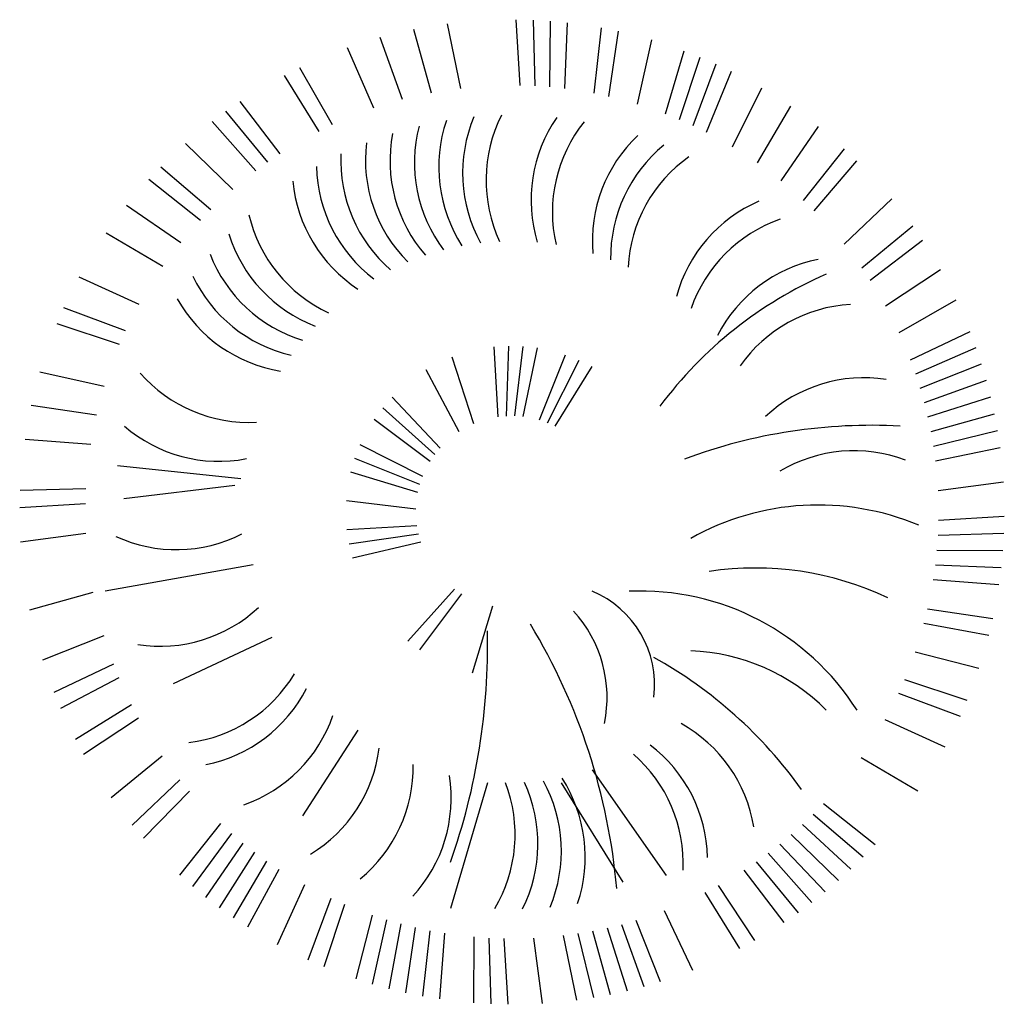
# Model space of a CAD drawing. Extents: x 1079 to 1341, y 698 to 960.
import ezdxf

# ---------------------------------------------------------------- set-up
doc = ezdxf.new("R2010")
doc.units = 0
doc.header["$MEASUREMENT"] = 0
doc.layers.add('VERDE-EST', color=3, linetype='CONTINUOUS')

msp = doc.modelspace()

# ---------------------------------------------------------------- linework, layer by layer
at = {"layer": 'VERDE-EST'}
for p, q in [((1196.33, 942.06), (1192.81, 959.21)), ((1212.14, 942.86), (1211.05, 960.34)), ((1216.1, 942.71), (1215.62, 960.22)), ((1220.05, 942.43), (1220.18, 959.94)), ((1223.99, 942), (1224.73, 959.5)), ((1188.5, 940.83), (1183.8, 957.7)), ((1231.82, 940.75), (1233.77, 958.15)), ((1235.69, 939.92), (1238.25, 957.24)), ((1180.78, 939.07), (1174.91, 955.57)), ((1243.34, 937.85), (1247.1, 954.96)), ((1173.2, 936.76), (1166.19, 952.81)), ((1250.82, 935.26), (1255.77, 952.06)), ((1254.49, 933.77), (1260.03, 950.39)), ((1258.11, 932.15), (1264.22, 948.56)), ((1162.17, 932.33), (1153.53, 947.57)), ((1261.67, 930.41), (1268.35, 946.6)), ((1158.61, 930.6), (1149.44, 945.52)), ((1268.59, 926.55), (1276.38, 942.24)), ((1148.31, 924.68), (1137.63, 938.56)), ((1145.02, 922.47), (1133.86, 935.97)), ((1275.23, 922.23), (1284.09, 937.33)), ((1141.81, 920.15), (1130.18, 933.25)), ((1281.54, 917.45), (1291.44, 931.89)), ((1135.64, 915.18), (1123.13, 927.44)), ((1287.51, 912.24), (1298.4, 925.96)), ((1290.36, 909.48), (1301.71, 922.81)), ((1129.84, 909.79), (1116.5, 921.14)), ((1127.08, 906.94), (1113.36, 917.82)), ((1298.29, 900.63), (1310.98, 912.71)), ((1121.87, 900.97), (1107.42, 910.87)), ((1303.05, 894.3), (1316.55, 905.46)), ((1117.09, 894.65), (1101.99, 903.52)), ((1305.26, 891.01), (1319.14, 901.69)), ((1309.32, 884.21), (1323.91, 893.9)), ((1110.77, 884.59), (1094.83, 891.83)), ((1312.91, 877.14), (1328.14, 885.79)), ((1107.16, 877.54), (1090.75, 883.65)), ((1105.55, 873.92), (1088.93, 879.46)), ((1315.99, 869.85), (1331.79, 877.41)), ((1206.24, 854.67), (1205.22, 873.27)), ((1208.46, 854.9), (1209.06, 873.51)), ((1210.69, 854.93), (1212.91, 873.42)), ((1212.91, 854.77), (1216.74, 873)), ((1317.34, 866.12), (1333.39, 873.13)), ((1199.82, 852.85), (1194.02, 870.55)), ((1217.28, 853.87), (1224.21, 871.15)), ((1219.38, 853.13), (1227.8, 869.75)), ((1195.89, 850.73), (1187.11, 867.16)), ((1221.42, 852.22), (1231.25, 868.04)), ((1318.55, 862.35), (1334.84, 868.79)), ((1101.46, 862.76), (1084.36, 866.53)), ((1319.64, 858.54), (1336.14, 864.41)), ((1190.84, 846.37), (1178.11, 859.96)), ((1320.59, 854.69), (1337.29, 859.98)), ((1099.4, 855.12), (1082.07, 857.68)), ((1189.43, 844.64), (1175.56, 857.07)), ((1188.18, 842.79), (1173.28, 853.97)), ((1321.41, 850.82), (1338.28, 855.52)), ((1097.87, 847.34), (1080.41, 848.69)), ((1322.09, 846.91), (1339.11, 851.02)), ((1186.18, 838.81), (1169.56, 847.23)), ((1322.63, 842.99), (1339.79, 846.5)), ((1185.45, 836.7), (1168.16, 843.64)), ((1137.82, 838.16), (1105.04, 841.67)), ((1184.9, 834.54), (1167.08, 839.95)), ((1136.18, 836.4), (1106.68, 832.89)), ((1323.31, 835.09), (1340.67, 837.4)), ((1096.6, 835.53), (1079.1, 835.05)), ((1096.46, 831.57), (1078.98, 830.48)), ((1184.39, 830.11), (1165.89, 832.34)), ((1323.43, 827.17), (1340.91, 828.27)), ((1184.65, 825.66), (1166.05, 824.65)), ((1096.58, 823.65), (1079.22, 821.34)), ((1185.06, 823.47), (1166.63, 820.84)), ((1323.28, 823.21), (1340.79, 823.7)), ((1185.67, 821.33), (1167.53, 817.1)), ((1323, 819.26), (1340.51, 819.13)), ((1141.1, 815.31), (1101.76, 808.28)), ((1322.58, 815.32), (1340.08, 814.58)), ((1322.02, 811.4), (1339.48, 810.05)), ((1098.48, 807.93), (1081.61, 803.22)), ((1194.68, 808.86), (1182.24, 794.99)), ((1196.52, 807.61), (1185.35, 792.71)), ((1204.78, 804.33), (1199.37, 786.5)), ((1320.49, 803.63), (1337.82, 801.06)), ((1319.53, 799.78), (1336.75, 796.62)), ((1101.33, 796.39), (1085.05, 789.95)), ((1146.02, 795.98), (1119.79, 783.67)), ((1317.2, 792.21), (1334.16, 787.85)), ((1103.9, 788.9), (1088.1, 781.34)), ((1105.38, 785.22), (1089.85, 777.11)), ((1314.34, 784.82), (1330.96, 779.29)), ((1312.72, 781.2), (1329.14, 775.09)), ((1108.71, 778.03), (1093.79, 768.86)), ((1110.56, 774.53), (1095.97, 764.85)), ((1309.11, 774.15), (1325.06, 766.91)), ((1168.97, 771.37), (1154.21, 748.52)), ((1116.84, 764.44), (1103.34, 753.29)), ((1302.8, 764.09), (1317.9, 755.22)), ((1231.25, 760.82), (1250.92, 732.7)), ((1121.6, 758.11), (1108.91, 746.04)), ((1203.39, 757.31), (1193.55, 723.91)), ((1223.06, 757.31), (1239.45, 730.94)), ((1124.14, 755.07), (1111.88, 742.56)), ((1292.81, 751.8), (1306.53, 740.92)), ((1132.37, 746.51), (1121.49, 732.79)), ((1290.05, 748.96), (1303.38, 737.6)), ((1287.2, 746.21), (1300.12, 734.4)), ((1135.31, 743.85), (1124.92, 729.76)), ((1138.34, 741.3), (1128.44, 726.85)), ((1284.25, 743.56), (1296.76, 731.31)), ((1141.46, 738.85), (1132.07, 724.07)), ((1281.21, 741.02), (1293.28, 728.34)), ((1144.66, 736.52), (1135.79, 721.41)), ((1274.87, 736.27), (1286.03, 722.77)), ((1278.08, 738.59), (1289.7, 725.49)), ((1147.94, 734.3), (1139.61, 718.89)), ((1271.58, 734.06), (1282.26, 720.18)), ((1154.73, 730.2), (1147.48, 714.26)), ((1264.78, 729.99), (1274.47, 715.4)), ((1161.78, 726.59), (1155.67, 710.18)), ((1261.28, 728.14), (1270.45, 713.22)), ((1165.39, 724.97), (1159.86, 708.36)), ((1250.42, 723.33), (1257.98, 707.53)), ((1172.78, 722.12), (1168.42, 705.16)), ((1176.55, 720.89), (1172.78, 703.78)), ((1242.92, 720.76), (1249.36, 704.48)), ((1180.36, 719.79), (1177.19, 702.56)), ((1184.2, 718.82), (1181.63, 701.5)), ((1188.07, 717.99), (1186.11, 700.59)), ((1231.39, 717.91), (1236.09, 701.04)), ((1235.27, 718.73), (1240.56, 702.03)), ((1239.11, 719.68), (1244.98, 703.18)), ((1191.97, 717.3), (1190.62, 699.84)), ((1199.83, 716.32), (1199.71, 698.8)), ((1203.79, 716.03), (1204.27, 698.53)), ((1207.75, 715.89), (1208.84, 698.41)), ((1215.67, 716.01), (1217.98, 698.65)), ((1223.56, 716.68), (1227.08, 699.53)), ((1227.49, 717.23), (1231.6, 700.2))]:
    msp.add_line(p, q, dxfattribs=at)
for centre, radius, start, end in [((1228.93, 921.14), 38.49, 161.2494, 212.9442), ((1235.29, 919.59), 38.49, 157.2494, 208.9442), ((1241.52, 917.6), 38.49, 153.2494, 204.9442), ((1253.49, 912.35), 38.49, 145.2494, 196.9442), ((1259.17, 909.11), 38.49, 141.2494, 192.9442), ((1215.98, 922.88), 38.49, 169.2494, 220.9442), ((1222.48, 922.24), 38.49, 165.2494, 216.9442), ((1209.44, 923.08), 38.49, 173.2494, 224.9442), ((1269.79, 901.48), 38.49, 133.2494, 184.9442), ((1202.9, 922.81), 38.49, 177.2494, 228.9442), ((1274.67, 897.13), 38.49, 129.2494, 180.9442), ((1279.24, 892.45), 38.49, 125.2494, 176.9442), ((1196.4, 922.1), 38.49, 181.2494, 232.9442), ((1189.97, 920.93), 38.49, 185.2494, 236.9442), ((1290.84, 876.66), 38.49, 113.2494, 164.9442), ((1177.42, 917.25), 38.49, 193.2494, 244.9442), ((1293.95, 870.9), 38.49, 109.2494, 160.9442), ((1171.37, 914.77), 38.49, 197.2494, 248.9442), ((1165.5, 911.87), 38.49, 201.2494, 252.9442), ((1298.91, 858.81), 38.49, 101.2494, 152.9442), ((1159.86, 908.57), 38.49, 205.2494, 256.9442), ((1337.58, 791.76), 110.08, 113.5859, 143.3361), ((1154.46, 904.88), 38.49, 209.2494, 260.9442), ((1302.14, 846.14), 38.49, 93.2494, 144.9442), ((1139.97, 891.7), 38.49, 221.2494, 272.9442), ((1303.61, 826.61), 38.49, 81.2494, 132.9442), ((1131.97, 881.35), 38.49, 229.2494, 280.9442), ((1305.6, 710.25), 142.18, 86.9325, 110.4865), ((1300.99, 807.19), 38.49, 69.2494, 120.9442), ((1291.4, 762.1), 69.13, 67.2539, 119.3809), ((1120.67, 857.85), 38.49, 245.2494, 296.9442), ((1274.69, 732.46), 82.01, 64.5523, 98.6206), ((1221.13, 783.54), 26.73, 352.724, 67.7465), ((1244.14, 740.19), 68.16, 32.3323, 92.5675), ((1116.28, 832.14), 38.49, 261.2494, 312.9442), ((1201.14, 780.03), 34.1, 348.3145, 42.3609), ((1074.93, 714.92), 163.5, 5.0048, 31.1475), ((1031.74, 793.63), 171.7, 340.4648, 1.3699), ((1255.42, 738.76), 53.74, 44.8214, 87.806), ((1189.25, 685.77), 120.08, 35.5258, 60.9052), ((1119.14, 806.21), 38.49, 277.2494, 328.9442), ((1120.98, 799.93), 38.49, 281.2494, 332.9442), ((1125.94, 787.84), 38.49, 289.2494, 340.9442), ((1236.26, 739.43), 38.49, 9.2494, 60.9442), ((1136.41, 771.28), 38.49, 301.2494, 352.9442), ((1216.99, 735.93), 38.49, 357.2494, 48.9442), ((1223.49, 736.65), 38.49, 1.2494, 52.9442), ((1145.21, 761.61), 38.49, 309.2494, 0.9442), ((1155.27, 753.26), 38.49, 317.2494, 8.9442), ((1172.29, 743.56), 38.49, 329.2494, 20.9442), ((1178.37, 741.14), 38.49, 333.2494, 24.9442), ((1184.6, 739.15), 38.49, 337.2494, 28.9442), ((1190.96, 737.61), 38.49, 341.2494, 32.9442)]:
    msp.add_arc(centre, radius, start, end, dxfattribs=at)

doc.saveas('drawing.dxf')
